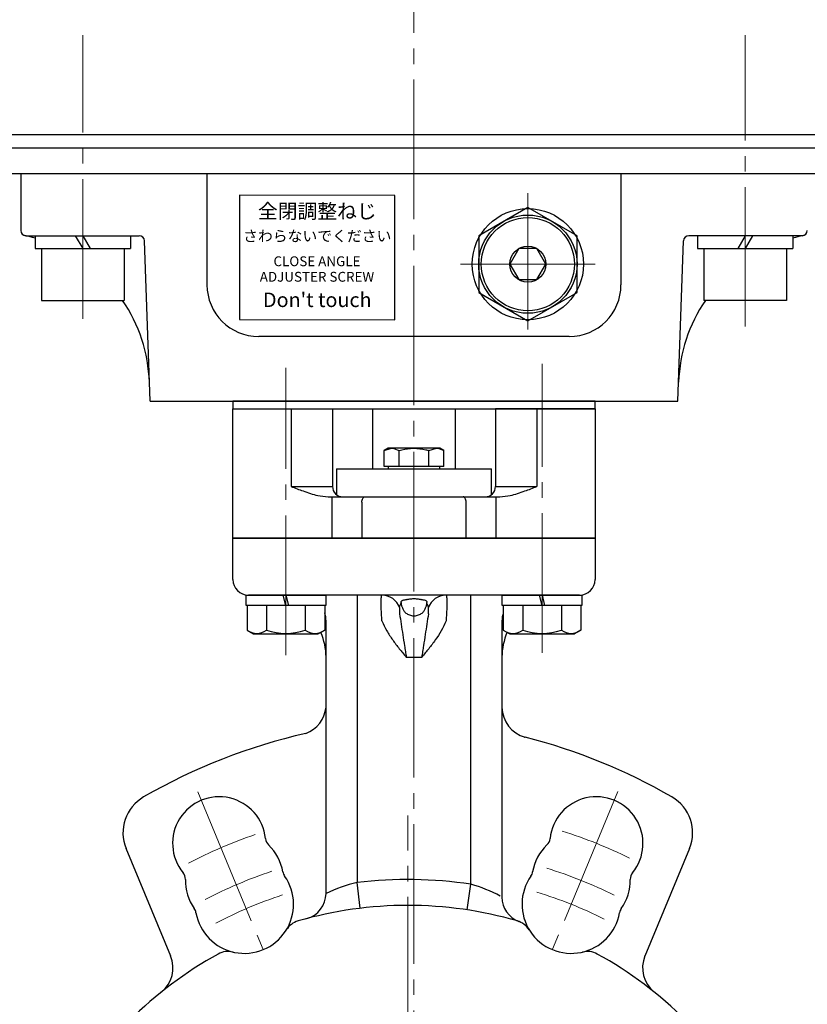
# Model space of a CAD drawing. Extents: x 2851 to 3627, y -63 to 717.
# Drawn here: x 3005 to 3157, y 141 to 332 of the extents above; entities that cross this region are included whole.
import ezdxf

# ---------------------------------------------------------------- set-up
doc = ezdxf.new("R2010")
doc.units = 0
doc.header["$LTSCALE"] = 3
doc.header["$MEASUREMENT"] = 0
doc.linetypes.add('CENTER', pattern=[12, 9, -1, 1, -1])
for name, color, linetype in [('304YA', 221, 'CONTINUOUS'), ('Bonnet', 171, 'CONTINUOUS'), ('CENTER', 7, 'CONTINUOUS'), ('HexagonBolt', 3, 'CONTINUOUS'), ('シリンダ', 3, 'CONTINUOUS')]:
    doc.layers.add(name, color=color, linetype=linetype)
doc.styles.add('丸ゴチック', font='txt')

msp = doc.modelspace()

# ---------------------------------------------------------------- linework, layer by layer
at = {"layer": '304YA'}
for p, q in [((3072.823, 256.369), (3072.823, 244.769)), ((3088.823, 244.769), (3088.823, 256.369)), ((3075.823, 248.769), (3075.049, 248.323)), ((3075.049, 248.323), (3076.492, 248.769)), ((3075.049, 245.269), (3075.049, 248.323)), ((3085.823, 248.769), (3075.823, 248.769)), ((3077.936, 245.269), (3077.936, 248.323)), ((3083.709, 248.323), (3085.153, 248.769)), ((3083.709, 245.269), (3083.709, 248.323)), ((3086.596, 248.323), (3085.823, 248.769)), ((3086.596, 245.269), (3086.596, 248.323)), ((3065.823, 244.769), (3065.823, 239.808)), ((3065.823, 244.769), (3095.823, 244.769)), ((3086.596, 245.269), (3075.049, 245.269)), ((3075.823, 245.269), (3075.823, 244.769)), ((3085.823, 244.769), (3085.823, 245.269)), ((3095.823, 239.808), (3095.823, 244.769)), ((3045.823, 231.369), (3115.823, 231.369)), ((3045.823, 223.369), (3045.823, 231.369)), ((3115.823, 231.369), (3115.823, 223.369)), ((3112.823, 220.369), (3048.823, 220.369)), ((3063.823, 162.653), (3063.823, 215.369)), ((3097.823, 215.369), (3097.823, 161.954)), ((3033.819, 150.526), (3025.192, 171.352)), ((3134.053, 171.352), (3125.426, 150.526))]:
    msp.add_line(p, q, dxfattribs=at)
at = {"layer": '304YA', "color": 7}
for p, q in [((3069.823, 220.369), (3069.823, 164.774)), ((3091.823, 164.445), (3091.823, 220.369)), ((3079.323, 208.369), (3082.323, 208.369)), ((3070.427, 159.811), (3069.823, 164.774)), ((3091.069, 159.502), (3091.823, 164.445))]:
    msp.add_line(p, q, dxfattribs=at)
at = {"layer": '304YA'}
for centre, radius, start, end in [((3048.823, 223.369), 3, 180, 270), ((3112.823, 223.369), 3, 270, 0), ((3074.556, 216.653), 3.717, 20.26276, 88.84197), ((3087.09, 216.653), 3.717, 91.15803, 159.73724), ((3058.823, 215.369), 5, 0, 18.19482), ((3102.823, 215.369), 5, 161.80508, 180), ((3051.823, 208.369), 12, 0, 23.54064), ((3109.823, 208.369), 12, 156.39801, 180), ((3057.85, 199.239), 5.997, 290.24677, 354.83805), ((3103.823, 198.7), 6, 180.00033, 255.468), ((3084.623, 84.369), 112, 102.73915, 120.02482), ((3074.623, 84.369), 112, 59.97518, 75.68382), ((3032.584, 174.414), 8, 120.02482, 202.5), ((3043.172, 172.369), 9, 5.86401, 219.13599), ((3116.073, 172.369), 9, 320.86401, 174.13599), ((3126.662, 174.414), 8, 337.5, 59.97518), ((3054.114, 173.493), 2, 185.86401, 226.08256), ((3105.131, 173.493), 2, 313.91744, 354.13599), ((3046.138, 165.209), 9.5, 9.94414, 46.08256), ((3113.107, 165.209), 9.5, 133.91744, 170.05586), ((3034.64, 165.426), 2, 358.91744, 39.13599), ((3048.051, 160.59), 9.5, 189.94414, 35.05583), ((3057.465, 167.195), 2, 189.94414, 215.05586), ((3111.194, 160.59), 9.5, 144.94414, 350.05584), ((3101.78, 167.195), 2, 324.94414, 350.05586), ((3124.605, 165.426), 2, 140.86401, 181.08256), ((3046.138, 165.209), 9.5, 178.91744, 215.05586), ((3113.107, 165.209), 9.5, 324.94414, 1.08256), ((3058.823, 162.653), 5, 284.87968, 0), ((3102.823, 161.954), 5, 180, 249.67425), ((3079.623, 84.369), 76, 73.81125, 106.18875), ((3036.724, 158.604), 2, 9.94414, 35.05586), ((3122.521, 158.604), 2, 144.94414, 170.05586), ((3059.549, 153.515), 4, 106.18875, 148.3942), ((3099.696, 153.515), 4, 31.6058, 73.81125), ((3079.623, 84.369), 76, 118.81125, 151.18875), ((3028.253, 148.285), 6, 308.78932, 22.5), ((3044.924, 147.457), 4, 76.6058, 118.81125), ((3114.321, 147.457), 4, 61.18875, 103.3942), ((3079.623, 84.369), 76, 28.81125, 61.18875), ((3130.992, 148.285), 6, 157.5, 231.21068)]:
    msp.add_arc(centre, radius, start, end, dxfattribs=at)
at = {"layer": '304YA', "color": 7}
for centre, radius, start, end in [((3075.856, 138.161), 27.288, 102.77349, 116.16583), ((3079.623, 84.369), 81, 81.3373, 96.94911), ((3084.148, 137.294), 28.215, 61.79001, 74.21774)]:
    msp.add_arc(centre, radius, start, end, dxfattribs=at)
at = {"layer": '304YA'}
for points, knots in [([(3076.492, 248.769), (3076.527, 248.769), (3077.014, 248.763), (3077.492, 248.535), (3077.936, 248.323)], [0, 0, 0, 0, 0.0702007, 1, 1, 1, 1]), ([(3077.936, 248.323), (3078.667, 248.506), (3079.619, 248.743), (3080.596, 248.765), (3080.823, 248.769)], [0, 0, 0, 0, 0.7681507, 1, 1, 1, 1]), ([(3080.823, 248.769), (3081.594, 248.713), (3082.571, 248.642), (3083.511, 248.378), (3083.709, 248.323)], [0, 0, 0, 0, 0.7889994, 1, 1, 1, 1]), ([(3085.153, 248.769), (3085.187, 248.769), (3085.674, 248.763), (3086.152, 248.535), (3086.596, 248.323)], [0, 0, 0, 0, 0.0702007, 1, 1, 1, 1]), ([(3078.323, 218.907), (3078.322, 218.982), (3078.331, 219.046), (3078.37, 219.154), (3078.4, 219.199), (3078.442, 219.234)], [0, 0, 0, 0, 0.5, 0.5, 1, 1, 1, 1]), ([(3079.323, 219.494), (3079.221, 219.463), (3079.124, 219.439), (3078.943, 219.398), (3078.861, 219.381), (3078.711, 219.348), (3078.643, 219.331), (3078.529, 219.29), (3078.481, 219.266), (3078.442, 219.234)], [0, 0, 0, 0, 0.25, 0.25, 0.5, 0.5, 0.75, 0.75, 1, 1, 1, 1]), ([(3079.323, 219.494), (3079.535, 219.558), (3079.77, 219.605), (3080.284, 219.668), (3080.55, 219.683), (3081.096, 219.683), (3081.362, 219.668), (3081.876, 219.605), (3082.11, 219.558), (3082.323, 219.494)], [0, 0, 0, 0, 0.25, 0.25, 0.5, 0.5, 0.75, 0.75, 1, 1, 1, 1]), ([(3083.203, 219.234), (3083.125, 219.298), (3083.008, 219.331), (3082.709, 219.398), (3082.524, 219.433), (3082.323, 219.494)], [0, 0, 0, 0, 0.5, 0.5, 1, 1, 1, 1]), ([(3083.203, 219.234), (3083.245, 219.199), (3083.275, 219.155), (3083.314, 219.047), (3083.323, 218.982), (3083.323, 218.907)], [0, 0, 0, 0, 0.5, 0.5, 1, 1, 1, 1]), ([(3078.043, 217.94), (3078.026, 217.869), (3078.016, 217.787), (3078.004, 217.61), (3078.001, 217.515), (3078.001, 217.313), (3078.004, 217.207), (3078.016, 216.983), (3078.026, 216.867), (3078.043, 216.744)], [0, 0, 0, 0, 0.25, 0.25, 0.5, 0.5, 0.75, 0.75, 1, 1, 1, 1]), ([(3078.323, 218.907), (3078.323, 218.838), (3078.33, 218.762), (3078.356, 218.601), (3078.375, 218.517), (3078.445, 218.254), (3078.51, 218.066), (3078.672, 217.694), (3078.768, 217.507), (3078.944, 217.24), (3079.008, 217.153), (3079.152, 216.987), (3079.233, 216.908), (3079.323, 216.84)], [0, 0, 0, 0, 0.125, 0.125, 0.25, 0.25, 0.5, 0.5, 0.75, 0.75, 0.875, 0.875, 1, 1, 1, 1]), ([(3082.323, 216.84), (3082.412, 216.908), (3082.491, 216.985), (3082.635, 217.15), (3082.7, 217.238), (3082.878, 217.509), (3082.974, 217.695), (3083.135, 218.066), (3083.2, 218.252), (3083.294, 218.605), (3083.322, 218.769), (3083.323, 218.907)], [0, 0, 0, 0, 0.125, 0.125, 0.25, 0.25, 0.5, 0.5, 0.75, 0.75, 1, 1, 1, 1]), ([(3083.602, 216.744), (3083.619, 216.867), (3083.629, 216.984), (3083.641, 217.207), (3083.644, 217.313), (3083.644, 217.515), (3083.641, 217.61), (3083.629, 217.787), (3083.619, 217.869), (3083.602, 217.94)], [0, 0, 0, 0, 0.25, 0.25, 0.5, 0.5, 0.75, 0.75, 1, 1, 1, 1]), ([(3078.043, 216.744), (3078.132, 216.1), (3078.233, 215.445), (3078.443, 214.097), (3078.553, 213.401), (3078.771, 211.996), (3078.881, 211.284), (3079.046, 210.202), (3079.101, 209.839), (3079.211, 209.108), (3079.267, 208.738), (3079.323, 208.369)], [0, 0, 0, 0, 0.25, 0.25, 0.5, 0.5, 0.75, 0.75, 0.875, 0.875, 1, 1, 1, 1]), ([(3082.323, 216.84), (3082.224, 216.766), (3082.119, 216.696), (3081.894, 216.569), (3081.773, 216.511), (3081.519, 216.413), (3081.386, 216.375), (3081.108, 216.321), (3080.964, 216.307), (3080.68, 216.307), (3080.536, 216.321), (3080.259, 216.375), (3080.126, 216.414), (3079.742, 216.561), (3079.52, 216.692), (3079.323, 216.84)], [0, 0, 0, 0, 0.125, 0.125, 0.25, 0.25, 0.375, 0.375, 0.5, 0.5, 0.625, 0.625, 0.75, 0.75, 1, 1, 1, 1]), ([(3083.602, 216.744), (3083.513, 216.1), (3083.412, 215.447), (3083.204, 214.113), (3083.097, 213.432), (3082.88, 212.036), (3082.77, 211.322), (3082.602, 210.223), (3082.546, 209.852), (3082.462, 209.297), (3082.421, 209.019), (3082.379, 208.741), (3082.351, 208.555), (3082.336, 208.46), (3082.323, 208.369)], [0, 0, 0, 0, 0.25, 0.25, 0.5, 0.5, 0.75, 0.75, 0.875, 0.875, 0.9375, 0.96875, 0.96875, 1, 1, 1, 1]), ([(3053.253, 152.64), (3053.268, 152.65), (3053.296, 152.668), (3053.303, 152.673), (3053.307, 152.676)], [0, 0, 0, 0, 0.5394954, 1, 1, 1, 1])]:
    msp.add_open_spline(points, degree=3, knots=knots, dxfattribs=at)
at = {"layer": '304YA', "color": 7}
for points, knots in [([(3074.631, 215.369), (3074.604, 215.699), (3074.581, 216.025), (3074.543, 216.665), (3074.527, 216.982), (3074.501, 217.587), (3074.492, 217.875), (3074.479, 218.421), (3074.476, 218.676), (3074.476, 219.137), (3074.479, 219.347), (3074.492, 219.711), (3074.501, 219.864), (3074.527, 220.114), (3074.543, 220.21), (3074.582, 220.337), (3074.604, 220.369), (3074.631, 220.369)], [0, 0, 0, 0, 0.125, 0.125, 0.25, 0.25, 0.375, 0.375, 0.5, 0.5, 0.625, 0.625, 0.75, 0.75, 0.875, 0.875, 1, 1, 1, 1]), ([(3087.014, 220.369), (3087.041, 220.369), (3087.064, 220.337), (3087.102, 220.21), (3087.118, 220.114), (3087.144, 219.864), (3087.153, 219.711), (3087.166, 219.347), (3087.169, 219.137), (3087.169, 218.676), (3087.166, 218.421), (3087.153, 217.875), (3087.144, 217.587), (3087.118, 216.982), (3087.102, 216.665), (3087.064, 216.025), (3087.041, 215.699), (3087.014, 215.369)], [0, 0, 0, 0, 0.125, 0.125, 0.25, 0.25, 0.375, 0.375, 0.5, 0.5, 0.625, 0.625, 0.75, 0.75, 0.875, 0.875, 1, 1, 1, 1]), ([(3074.631, 215.369), (3074.895, 214.713), (3075.21, 214.083), (3075.91, 212.861), (3076.297, 212.269), (3077.113, 211.117), (3077.542, 210.558), (3078.422, 209.456), (3078.873, 208.911), (3079.323, 208.369)], [0, 0, 0, 0, 0.25, 0.25, 0.5, 0.5, 0.75, 0.75, 1, 1, 1, 1]), ([(3087.014, 215.369), (3086.481, 214.045), (3085.755, 212.842), (3084.535, 211.121), (3084.106, 210.562), (3083.445, 209.734), (3083.222, 209.46), (3082.774, 208.913), (3082.547, 208.64), (3082.323, 208.369)], [0, 0, 0, 0, 0.5, 0.5, 0.75, 0.75, 0.875, 0.875, 1, 1, 1, 1])]:
    msp.add_open_spline(points, degree=3, knots=knots, dxfattribs=at)
for points in [[(3078.043, 217.94), (3078.128, 218.293), (3078.224, 218.619), (3078.323, 218.907)], [(3083.602, 217.94), (3083.518, 218.292), (3083.422, 218.617), (3083.323, 218.907)]]:
    msp.add_open_spline(points, degree=3, dxfattribs=at)
at = {"layer": '304YA'}
for points in [[(3102.179, 192.927), (3102.225, 192.915), (3102.271, 192.903), (3102.317, 192.891)], [(3102.141, 157.709), (3102.154, 157.669), (3102.167, 157.63), (3102.179, 157.592)], [(3125.426, 150.526), (3125.441, 150.562), (3125.449, 150.581), (3125.449, 150.581)]]:
    msp.add_open_spline(points, degree=3, dxfattribs=at)
at = {"layer": 'Bonnet', "ltscale": 0.2}
for p, q in [((3115.823, 257.869), (3045.823, 257.869)), ((3045.823, 257.869), (3045.823, 256.369)), ((3115.823, 256.369), (3115.823, 257.869)), ((3045.823, 256.369), (3115.823, 256.369))]:
    msp.add_line(p, q, dxfattribs=at)
at = {"layer": 'Bonnet', "linetype": 'Continuous'}
for p, q in [((3045.823, 231.369), (3045.823, 256.369)), ((3045.823, 256.369), (3065.073, 256.369)), ((3065.073, 256.369), (3065.073, 241.369)), ((3096.573, 256.369), (3096.573, 241.369)), ((3115.823, 256.369), (3096.573, 256.369)), ((3115.823, 256.369), (3115.823, 231.369)), ((3064.214, 239.369), (3097.431, 239.369)), ((3115.823, 231.369), (3045.823, 231.369))]:
    msp.add_line(p, q, dxfattribs=at)
at = {"layer": 'Bonnet', "color": 7}
for p, q in [((3057.073, 256.369), (3057.073, 241.369)), ((3104.573, 256.369), (3104.573, 241.369)), ((3057.073, 241.369), (3065.073, 241.369)), ((3096.573, 241.369), (3104.573, 241.369)), ((3065.011, 231.369), (3065.011, 239.369)), ((3070.761, 238.369), (3070.761, 231.369)), ((3090.884, 231.369), (3090.884, 238.369)), ((3096.634, 239.369), (3096.634, 231.369))]:
    msp.add_line(p, q, dxfattribs=at)
at = {"layer": 'Bonnet', "color": 7, "flags": 128}
for points in [[(3070.761, 238.369), (3070.772, 238.565), (3070.805, 238.752), (3070.858, 238.925), (3070.929, 239.077), (3071.016, 239.201), (3071.116, 239.293), (3071.224, 239.35), (3071.336, 239.369)], [(3090.884, 238.369), (3090.873, 238.565), (3090.841, 238.752), (3090.787, 238.925), (3090.716, 239.077), (3090.629, 239.201), (3090.529, 239.293), (3090.422, 239.35), (3090.309, 239.369)]]:
    msp.add_lwpolyline(points, dxfattribs=at)
at = {"layer": 'Bonnet', "linetype": 'Continuous'}
for centre, start, end in [((3067.073, 241.369), 180, 270), ((3094.573, 241.369), 270, 0)]:
    msp.add_arc(centre, 2, start, end, dxfattribs=at)
for points, knots in [([(3057.073, 241.369), (3057.078, 241.367), (3057.848, 241.073), (3059.557, 240.434), (3061.899, 239.588), (3063.547, 239.433), (3064.214, 239.369)], [0, 0, 0, 0, 0.0023888, 0.3283994, 0.7282727, 1, 1, 1, 1]), ([(3097.431, 239.369), (3098.098, 239.433), (3099.746, 239.588), (3102.088, 240.434), (3103.797, 241.073), (3104.567, 241.367), (3104.573, 241.369)], [0, 0, 0, 0, 0.2717273, 0.6716006, 0.9976112, 1, 1, 1, 1])]:
    msp.add_open_spline(points, degree=3, knots=knots, dxfattribs=at)
at = {"layer": 'CENTER', "color": 2, "linetype": 'CENTER', "lineweight": 13}
for p, q in [((3080.823, 464.068), (3080.823, -10.714)), ((3016.823, 273.82), (3016.823, 328.628)), ((3144.823, 272.281), (3144.823, 328.628)), ((3102.823, 298.083), (3102.823, 271.743)), ((3089.826, 284.369), (3115.82, 284.369)), ((3105.573, 209.195), (3105.573, 265.104)), ((3056.073, 208.773), (3056.073, 264.327)), ((3039.05, 182.32), (3052.477, 149.904)), ((3120.229, 182.403), (3107.008, 150.484)), ((3079.623, -8.989), (3079.623, 177.728))]:
    msp.add_line(p, q, dxfattribs=at)
for radius, start, end in [(94.797, 108.91059, 117.38246), (94.797, 63.93696, 72.40689), (87.048, 108.40764, 117.63579), (87.048, 63.61929, 72.84495), (82.048, 108.03243, 117.82466), (82.048, 63.38243, 73.17168)]:
    msp.add_arc((3080.823, 84.369), radius, start, end, dxfattribs=at)
at = {"layer": 'HexagonBolt'}
for p, q in [((3048.373, 218.369), (3048.373, 220.369)), ((3048.373, 220.369), (3063.773, 220.369)), ((3056.073, 218.369), (3055.573, 220.369)), ((3056.073, 220.369), (3056.573, 218.369)), ((3063.773, 220.369), (3063.773, 218.369)), ((3097.873, 218.369), (3097.873, 220.369)), ((3097.873, 220.369), (3113.273, 220.369)), ((3105.573, 218.369), (3105.073, 220.369)), ((3105.573, 220.369), (3106.073, 218.369)), ((3113.273, 220.369), (3113.273, 218.369)), ((3063.773, 218.369), (3048.373, 218.369)), ((3048.573, 218.369), (3048.573, 213.591)), ((3052.323, 218.369), (3052.323, 213.591)), ((3059.823, 218.369), (3059.823, 213.591)), ((3063.573, 218.369), (3063.573, 213.591)), ((3113.273, 218.369), (3097.873, 218.369)), ((3098.073, 218.369), (3098.073, 213.591)), ((3101.823, 218.369), (3101.823, 213.591)), ((3109.323, 218.369), (3109.323, 213.591)), ((3113.073, 218.369), (3113.073, 213.591)), ((3048.573, 213.591), (3049.823, 212.869)), ((3063.573, 213.591), (3062.323, 212.869)), ((3098.073, 213.591), (3099.323, 212.869)), ((3113.073, 213.591), (3111.823, 212.869)), ((3049.823, 212.869), (3062.323, 212.869)), ((3099.323, 212.869), (3111.823, 212.869))]:
    msp.add_line(p, q, dxfattribs=at)
for centre, radius, start, end in [((3050.448, 216.002), 3.054, 232.12112, 307.87888), ((3056.073, 224.198), 11.25, 250.52878, 289.34369), ((3061.698, 216.002), 3.054, 232.12112, 307.87888), ((3099.948, 216.002), 3.054, 232.12112, 307.87888), ((3105.573, 224.198), 11.25, 250.52878, 289.34369), ((3111.198, 216.002), 3.054, 232.12112, 307.87888)]:
    msp.add_arc(centre, radius, start, end, dxfattribs=at)
at = {"layer": 'シリンダ', "ltscale": 0.5}
for p, q in [((3262.323, 309.369), (2899.323, 309.369)), ((2895.323, 306.869), (3266.323, 306.869)), ((2884.323, 301.869), (3277.323, 301.869)), ((3004.823, 301.869), (3004.823, 290.869)), ((3040.823, 301.869), (3040.823, 280.369)), ((3120.823, 301.869), (3120.823, 280.369)), ((3102.823, 295.339), (3093.323, 289.854)), ((3112.323, 289.854), (3102.823, 295.339)), ((3005.823, 289.869), (3027.739, 289.869)), ((3007.623, 289.869), (3007.623, 287.369)), ((3015.379, 289.869), (3016.823, 287.369)), ((3016.823, 289.869), (3018.266, 287.369)), ((3026.023, 289.869), (3026.023, 287.369)), ((3093.323, 289.854), (3093.323, 278.885)), ((3112.323, 278.885), (3112.323, 289.854)), ((3155.823, 289.869), (3133.906, 289.869)), ((3135.623, 289.869), (3135.623, 287.369)), ((3144.823, 289.869), (3143.379, 287.369)), ((3146.266, 289.869), (3144.823, 287.369)), ((3154.023, 289.869), (3154.023, 287.369)), ((3029.823, 257.869), (3028.739, 288.904)), ((3131.823, 257.869), (3132.906, 288.904)), ((3007.623, 287.369), (3026.023, 287.369)), ((3008.823, 287.369), (3008.823, 277.369)), ((3024.823, 287.369), (3024.823, 277.369)), ((3135.623, 287.369), (3154.023, 287.369)), ((3136.823, 287.369), (3136.823, 277.369)), ((3152.823, 287.369), (3152.823, 277.369)), ((3093.323, 278.885), (3102.823, 273.4)), ((3102.823, 273.4), (3112.323, 278.885)), ((3008.823, 277.369), (3024.823, 277.369)), ((3152.823, 277.369), (3136.823, 277.369)), ((3110.823, 270.369), (3050.823, 270.369)), ((3029.823, 257.869), (3131.823, 257.869))]:
    msp.add_line(p, q, dxfattribs=at)
msp.add_lwpolyline([(3047.131, 273.678), (3077.132, 273.616), (3077.132, 297.616), (3047.131, 297.678)], close=True, dxfattribs=at)
at = {"layer": 'シリンダ', "ltscale": 0.5, "flags": 128}
msp.add_lwpolyline([(3101.09, 287.369), (3099.358, 284.369), (3101.09, 281.369), (3104.555, 281.369), (3106.287, 284.369), (3104.555, 287.369)], close=True, dxfattribs=at)
at = {"layer": 'シリンダ', "ltscale": 0.5}
for radius in [10.75, 9.5, 9, 3.5]:
    msp.add_circle((3102.823, 284.369), radius, dxfattribs=at)
for centre, radius, start, end in [((3005.823, 290.869), 1, 180, 270), ((2999.713, 260.477), 30, 74.71353, 78.63397), ((3027.739, 288.869), 1, 2, 90), ((3133.906, 288.869), 1, 90, 178), ((3161.932, 260.477), 30, 101.36603, 105.28647), ((3155.823, 290.869), 1, 270, 0), ((3050.823, 280.369), 10, 180, 270), ((3110.823, 280.369), 10, 270, 0), ((2999.713, 260.477), 30, 2, 34.26822), ((3161.932, 260.477), 30, 145.73178, 178)]:
    msp.add_arc(centre, radius, start, end, dxfattribs=at)

# ---------------------------------------------------------------- texts
at = {"layer": 'シリンダ', "ltscale": 0.5, "width": 38, "attachment_point": 5, "style": '丸ゴチック'}
for s, insert, char_height in [('全閉調整ねじ', (3062.132, 294.241), 2.8), ('さわらないでください', (3062.132, 289.533), 2.1), ("Don't touch", (3062.131, 277.111), 2.8)]:
    msp.add_mtext(s, dxfattribs=dict(at, insert=insert, char_height=char_height))
at = {"layer": 'シリンダ', "ltscale": 0.5, "insert": (3062.075, 283.178), "char_height": 1.9, "width": 38, "attachment_point": 5, "line_spacing_factor": 0.947368, "style": '丸ゴチック'}
msp.add_mtext('CLOSE ANGLE \\PADJUSTER SCREW', dxfattribs=at)

doc.saveas('drawing.dxf')
